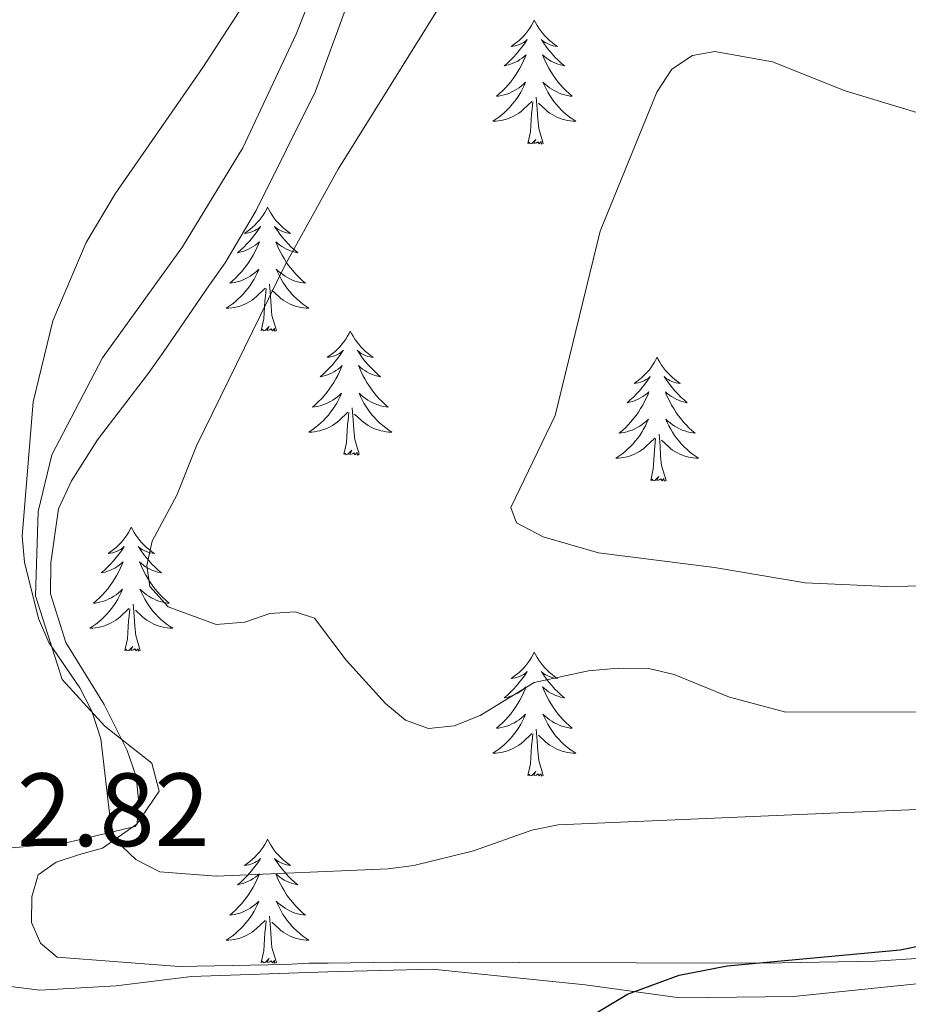
# Model space of a CAD drawing. Units: metres. Extents: x 589801 to 594296, y 714947 to 717976.
# Drawn here: x 593275 to 593361, y 716073 to 716168 of the extents above; entities that cross this region are included whole.
import ezdxf

# ---------------------------------------------------------------- set-up
doc = ezdxf.new("R2010")
doc.units = ezdxf.units.M
doc.header["$MEASUREMENT"] = 0
for name, color, linetype, lineweight in [('Carátula', 7, 'Continuous', 0), ('Elementos auxiliares', 7, 'Continuous', 0), ('Entidades rústicas y varios', 7, 'Continuous', 0), ('Relieve y altimetría', 7, 'Continuous', 0), ('Textos de rotulación', 7, 'Continuous', 0)]:
    doc.layers.add(name, color=color, linetype=linetype, lineweight=lineweight)
doc.styles.add('Style-arial', font='arial.shx', dxfattribs={"bigfont": 'arialbig.shx'})

msp = doc.modelspace()

# ---------------------------------------------------------------- linework, layer by layer
at = {"layer": 'Carátula', "color": 7, "linetype": 'Continuous', "lineweight": 0}
msp.add_3dface([(589841.025, 714946.548), (594295.624, 715005.854), (594256.087, 717975.602), (589801.487, 717916.296)], dxfattribs=at)
at = {"layer": 'Elementos auxiliares', "color": 250, "linetype": 'Continuous', "lineweight": 0}
msp.add_3dface([(590711.06, 715352.18), (590680.88, 717665.44), (594098.81, 717710.96), (594130.16, 715397.7)], dxfattribs=at)
at = {"layer": 'Entidades rústicas y varios', "color": 92, "linetype": 'Continuous', "lineweight": 0, "flags": 128}
for points in [[(593324.634, 716167.776), (593324.523, 716167.557), (593324.368, 716167.282), (593324.2, 716167.016), (593324.018, 716166.759), (593323.824, 716166.511), (593323.617, 716166.273), (593323.398, 716166.047), (593323.168, 716165.831), (593322.928, 716165.628), (593322.677, 716165.437), (593322.417, 716165.259), (593322.616, 716165.282), (593322.819, 716165.32), (593323.018, 716165.375), (593323.213, 716165.444), (593323.402, 716165.529), (593323.583, 716165.628), (593323.757, 716165.74), (593323.962, 716165.931), (593323.921, 716165.866), (593323.691, 716165.521), (593323.448, 716165.185), (593323.192, 716164.859), (593322.924, 716164.543), (593322.644, 716164.238), (593322.352, 716163.944), (593322.049, 716163.661), (593321.736, 716163.39), (593321.86, 716163.413), (593322.106, 716163.471), (593322.348, 716163.544), (593322.584, 716163.632), (593322.815, 716163.735), (593323.038, 716163.853), (593323.254, 716163.984), (593323.461, 716164.129), (593323.658, 716164.286), (593323.845, 716164.456), (593323.757, 716164.234), (593323.601, 716163.873), (593323.43, 716163.519), (593323.245, 716163.172), (593323.045, 716162.832), (593322.833, 716162.501), (593322.606, 716162.179), (593322.367, 716161.867), (593322.116, 716161.564), (593321.852, 716161.272), (593321.577, 716160.991), (593321.29, 716160.721), (593320.993, 716160.463), (593321.189, 716160.488), (593321.456, 716160.535), (593321.719, 716160.598), (593321.978, 716160.677), (593322.233, 716160.771), (593322.481, 716160.879), (593322.722, 716161.002), (593322.956, 716161.14), (593323.181, 716161.29), (593323.397, 716161.454), (593323.603, 716161.63), (593323.798, 716161.818), (593323.657, 716161.491), (593323.502, 716161.17), (593323.333, 716160.856), (593323.15, 716160.551), (593322.953, 716160.254), (593322.743, 716159.966), (593322.52, 716159.688), (593322.285, 716159.42), (593322.039, 716159.162), (593321.781, 716158.917), (593321.512, 716158.683), (593321.233, 716158.461), (593320.944, 716158.252), (593320.654, 716158.061), (593320.919, 716158.07), (593321.182, 716158.095), (593321.444, 716158.136), (593321.703, 716158.193), (593321.958, 716158.265), (593322.208, 716158.352), (593322.452, 716158.455), (593322.69, 716158.571), (593322.92, 716158.702), (593323.142, 716158.847), (593323.355, 716159.005), (593323.558, 716159.175), (593324.406, 716159.974)], [(593324.634, 716167.776), (593324.745, 716167.557), (593324.9, 716167.282), (593325.068, 716167.016), (593325.25, 716166.759), (593325.444, 716166.511), (593325.651, 716166.273), (593325.87, 716166.047), (593326.1, 716165.831), (593326.34, 716165.628), (593326.591, 716165.437), (593326.851, 716165.259), (593326.652, 716165.282), (593326.449, 716165.32), (593326.25, 716165.375), (593326.055, 716165.444), (593325.866, 716165.529), (593325.685, 716165.628), (593325.511, 716165.74), (593325.306, 716165.931), (593325.347, 716165.866), (593325.577, 716165.521), (593325.82, 716165.185), (593326.076, 716164.859), (593326.344, 716164.543), (593326.624, 716164.238), (593326.916, 716163.944), (593327.219, 716163.661), (593327.532, 716163.39), (593327.408, 716163.413), (593327.162, 716163.471), (593326.92, 716163.544), (593326.684, 716163.632), (593326.453, 716163.735), (593326.23, 716163.853), (593326.014, 716163.984), (593325.807, 716164.129), (593325.61, 716164.286), (593325.423, 716164.456), (593325.511, 716164.234), (593325.667, 716163.873), (593325.838, 716163.519), (593326.023, 716163.172), (593326.223, 716162.832), (593326.435, 716162.501), (593326.662, 716162.179), (593326.901, 716161.867), (593327.152, 716161.564), (593327.416, 716161.272), (593327.691, 716160.991), (593327.978, 716160.721), (593328.275, 716160.463), (593328.079, 716160.488), (593327.812, 716160.535), (593327.549, 716160.598), (593327.29, 716160.677), (593327.035, 716160.771), (593326.787, 716160.879), (593326.546, 716161.002), (593326.312, 716161.14), (593326.087, 716161.29), (593325.871, 716161.454), (593325.665, 716161.63), (593325.47, 716161.818), (593325.611, 716161.491), (593325.766, 716161.17), (593325.935, 716160.856), (593326.118, 716160.551), (593326.315, 716160.254), (593326.525, 716159.966), (593326.748, 716159.688), (593326.983, 716159.42), (593327.229, 716159.162), (593327.487, 716158.917), (593327.756, 716158.683), (593328.035, 716158.461), (593328.324, 716158.252), (593328.614, 716158.061), (593328.349, 716158.07), (593328.086, 716158.095), (593327.824, 716158.136), (593327.565, 716158.193), (593327.31, 716158.265), (593327.06, 716158.352), (593326.816, 716158.455), (593326.578, 716158.571), (593326.348, 716158.702), (593326.126, 716158.847), (593325.913, 716159.005), (593325.71, 716159.175), (593325.052, 716159.795)], [(593325.485, 716155.925), (593325.056, 716157.365), (593324.965, 716158.269), (593324.919, 716159.218), (593324.817, 716160.382)], [(593324.015, 716155.925), (593324.26, 716157.043), (593324.373, 716158.785), (593324.421, 716159.218), (593324.484, 716159.941)], [(593325.485, 716155.925), (593325.311, 716155.857), (593325.292, 716156.096), (593325.102, 716155.874), (593324.981, 716156.077), (593324.86, 716155.969), (593324.59, 716155.915), (593324.786, 716156.308), (593324.401, 716155.928), (593324.213, 716155.874), (593324.172, 716156.036), (593324.015, 716155.925)], [(593298.976, 716149.79), (593298.865, 716149.571), (593298.71, 716149.296), (593298.542, 716149.03), (593298.36, 716148.773), (593298.166, 716148.525), (593297.959, 716148.287), (593297.74, 716148.061), (593297.51, 716147.845), (593297.27, 716147.642), (593297.019, 716147.451), (593296.759, 716147.273), (593296.958, 716147.296), (593297.161, 716147.334), (593297.36, 716147.389), (593297.555, 716147.458), (593297.744, 716147.543), (593297.925, 716147.642), (593298.099, 716147.754), (593298.304, 716147.945), (593298.263, 716147.88), (593298.033, 716147.535), (593297.79, 716147.199), (593297.534, 716146.873), (593297.266, 716146.557), (593296.986, 716146.252), (593296.694, 716145.958), (593296.391, 716145.675), (593296.078, 716145.404), (593296.202, 716145.427), (593296.448, 716145.485), (593296.69, 716145.558), (593296.926, 716145.646), (593297.157, 716145.749), (593297.38, 716145.867), (593297.596, 716145.998), (593297.803, 716146.143), (593298, 716146.3), (593298.187, 716146.47), (593298.099, 716146.248), (593297.943, 716145.887), (593297.772, 716145.533), (593297.587, 716145.186), (593297.387, 716144.846), (593297.175, 716144.515), (593296.948, 716144.193), (593296.709, 716143.881), (593296.458, 716143.578), (593296.194, 716143.286), (593295.919, 716143.005), (593295.632, 716142.735), (593295.335, 716142.477), (593295.531, 716142.502), (593295.798, 716142.549), (593296.061, 716142.612), (593296.32, 716142.691), (593296.575, 716142.785), (593296.823, 716142.893), (593297.064, 716143.016), (593297.298, 716143.154), (593297.523, 716143.304), (593297.739, 716143.468), (593297.945, 716143.644), (593298.14, 716143.832), (593297.999, 716143.505), (593297.844, 716143.184), (593297.675, 716142.87), (593297.492, 716142.565), (593297.295, 716142.268), (593297.085, 716141.98), (593296.862, 716141.702), (593296.627, 716141.434), (593296.381, 716141.176), (593296.123, 716140.931), (593295.854, 716140.697), (593295.575, 716140.475), (593295.286, 716140.266), (593294.996, 716140.075), (593295.261, 716140.084), (593295.524, 716140.109), (593295.786, 716140.15), (593296.045, 716140.207), (593296.3, 716140.279), (593296.55, 716140.366), (593296.794, 716140.469), (593297.032, 716140.585), (593297.262, 716140.716), (593297.484, 716140.861), (593297.697, 716141.019), (593297.9, 716141.189), (593298.748, 716141.988)], [(593298.976, 716149.79), (593299.087, 716149.571), (593299.242, 716149.296), (593299.41, 716149.03), (593299.592, 716148.773), (593299.786, 716148.525), (593299.993, 716148.287), (593300.212, 716148.061), (593300.442, 716147.845), (593300.682, 716147.642), (593300.933, 716147.451), (593301.193, 716147.273), (593300.994, 716147.296), (593300.791, 716147.334), (593300.592, 716147.389), (593300.397, 716147.458), (593300.208, 716147.543), (593300.027, 716147.642), (593299.853, 716147.754), (593299.648, 716147.945), (593299.689, 716147.88), (593299.919, 716147.535), (593300.162, 716147.199), (593300.418, 716146.873), (593300.686, 716146.557), (593300.966, 716146.252), (593301.258, 716145.958), (593301.561, 716145.675), (593301.874, 716145.404), (593301.75, 716145.427), (593301.504, 716145.485), (593301.262, 716145.558), (593301.026, 716145.646), (593300.795, 716145.749), (593300.572, 716145.867), (593300.356, 716145.998), (593300.149, 716146.143), (593299.952, 716146.3), (593299.765, 716146.47), (593299.853, 716146.248), (593300.009, 716145.887), (593300.18, 716145.533), (593300.365, 716145.186), (593300.565, 716144.846), (593300.777, 716144.515), (593301.004, 716144.193), (593301.243, 716143.881), (593301.494, 716143.578), (593301.758, 716143.286), (593302.033, 716143.005), (593302.32, 716142.735), (593302.617, 716142.477), (593302.421, 716142.502), (593302.154, 716142.549), (593301.891, 716142.612), (593301.632, 716142.691), (593301.377, 716142.785), (593301.129, 716142.893), (593300.888, 716143.016), (593300.654, 716143.154), (593300.429, 716143.304), (593300.213, 716143.468), (593300.007, 716143.644), (593299.812, 716143.832), (593299.953, 716143.505), (593300.108, 716143.184), (593300.277, 716142.87), (593300.46, 716142.565), (593300.657, 716142.268), (593300.867, 716141.98), (593301.09, 716141.702), (593301.325, 716141.434), (593301.571, 716141.176), (593301.829, 716140.931), (593302.098, 716140.697), (593302.377, 716140.475), (593302.666, 716140.266), (593302.956, 716140.075), (593302.691, 716140.084), (593302.428, 716140.109), (593302.166, 716140.15), (593301.907, 716140.207), (593301.652, 716140.279), (593301.402, 716140.366), (593301.158, 716140.469), (593300.92, 716140.585), (593300.69, 716140.716), (593300.468, 716140.861), (593300.255, 716141.019), (593300.052, 716141.189), (593299.394, 716141.809)], [(593299.827, 716137.939), (593299.398, 716139.379), (593299.307, 716140.283), (593299.261, 716141.232), (593299.159, 716142.396)], [(593298.357, 716137.939), (593298.602, 716139.057), (593298.715, 716140.799), (593298.763, 716141.232), (593298.826, 716141.955)], [(593299.827, 716137.939), (593299.653, 716137.871), (593299.634, 716138.11), (593299.444, 716137.888), (593299.323, 716138.091), (593299.202, 716137.983), (593298.932, 716137.929), (593299.128, 716138.322), (593298.743, 716137.942), (593298.555, 716137.888), (593298.514, 716138.05), (593298.357, 716137.939)], [(593306.936, 716137.871), (593306.825, 716137.652), (593306.67, 716137.377), (593306.502, 716137.111), (593306.32, 716136.854), (593306.126, 716136.606), (593305.919, 716136.368), (593305.7, 716136.142), (593305.47, 716135.926), (593305.23, 716135.723), (593304.979, 716135.532), (593304.719, 716135.354), (593304.918, 716135.377), (593305.121, 716135.415), (593305.32, 716135.47), (593305.515, 716135.539), (593305.704, 716135.624), (593305.885, 716135.723), (593306.059, 716135.835), (593306.264, 716136.026), (593306.223, 716135.961), (593305.993, 716135.616), (593305.75, 716135.28), (593305.494, 716134.954), (593305.226, 716134.638), (593304.946, 716134.333), (593304.654, 716134.039), (593304.351, 716133.756), (593304.038, 716133.485), (593304.162, 716133.508), (593304.408, 716133.566), (593304.65, 716133.639), (593304.886, 716133.727), (593305.117, 716133.83), (593305.34, 716133.948), (593305.556, 716134.079), (593305.763, 716134.224), (593305.96, 716134.381), (593306.147, 716134.551), (593306.059, 716134.329), (593305.903, 716133.968), (593305.732, 716133.614), (593305.547, 716133.267), (593305.347, 716132.927), (593305.135, 716132.596), (593304.908, 716132.274), (593304.669, 716131.962), (593304.418, 716131.659), (593304.154, 716131.367), (593303.879, 716131.086), (593303.592, 716130.816), (593303.295, 716130.558), (593303.491, 716130.583), (593303.758, 716130.63), (593304.021, 716130.693), (593304.28, 716130.772), (593304.535, 716130.866), (593304.783, 716130.974), (593305.024, 716131.097), (593305.258, 716131.235), (593305.483, 716131.385), (593305.699, 716131.549), (593305.905, 716131.725), (593306.1, 716131.913), (593305.959, 716131.586), (593305.804, 716131.265), (593305.635, 716130.951), (593305.452, 716130.646), (593305.255, 716130.349), (593305.045, 716130.061), (593304.822, 716129.783), (593304.587, 716129.515), (593304.341, 716129.257), (593304.083, 716129.012), (593303.814, 716128.778), (593303.535, 716128.556), (593303.246, 716128.347), (593302.956, 716128.156), (593303.221, 716128.165), (593303.484, 716128.19), (593303.746, 716128.231), (593304.005, 716128.288), (593304.26, 716128.36), (593304.51, 716128.447), (593304.754, 716128.55), (593304.992, 716128.666), (593305.222, 716128.797), (593305.444, 716128.942), (593305.657, 716129.1), (593305.86, 716129.27), (593306.708, 716130.069)], [(593306.936, 716137.871), (593307.047, 716137.652), (593307.202, 716137.377), (593307.37, 716137.111), (593307.552, 716136.854), (593307.746, 716136.606), (593307.953, 716136.368), (593308.172, 716136.142), (593308.402, 716135.926), (593308.642, 716135.723), (593308.893, 716135.532), (593309.153, 716135.354), (593308.954, 716135.377), (593308.751, 716135.415), (593308.552, 716135.47), (593308.357, 716135.539), (593308.168, 716135.624), (593307.987, 716135.723), (593307.813, 716135.835), (593307.608, 716136.026), (593307.649, 716135.961), (593307.879, 716135.616), (593308.122, 716135.28), (593308.378, 716134.954), (593308.646, 716134.638), (593308.926, 716134.333), (593309.218, 716134.039), (593309.521, 716133.756), (593309.834, 716133.485), (593309.71, 716133.508), (593309.464, 716133.566), (593309.222, 716133.639), (593308.986, 716133.727), (593308.755, 716133.83), (593308.532, 716133.948), (593308.316, 716134.079), (593308.109, 716134.224), (593307.912, 716134.381), (593307.725, 716134.551), (593307.813, 716134.329), (593307.969, 716133.968), (593308.14, 716133.614), (593308.325, 716133.267), (593308.525, 716132.927), (593308.737, 716132.596), (593308.964, 716132.274), (593309.203, 716131.962), (593309.454, 716131.659), (593309.718, 716131.367), (593309.993, 716131.086), (593310.28, 716130.816), (593310.577, 716130.558), (593310.381, 716130.583), (593310.114, 716130.63), (593309.851, 716130.693), (593309.592, 716130.772), (593309.337, 716130.866), (593309.089, 716130.974), (593308.848, 716131.097), (593308.614, 716131.235), (593308.389, 716131.385), (593308.173, 716131.549), (593307.967, 716131.725), (593307.772, 716131.913), (593307.913, 716131.586), (593308.068, 716131.265), (593308.237, 716130.951), (593308.42, 716130.646), (593308.617, 716130.349), (593308.827, 716130.061), (593309.05, 716129.783), (593309.285, 716129.515), (593309.531, 716129.257), (593309.789, 716129.012), (593310.058, 716128.778), (593310.337, 716128.556), (593310.626, 716128.347), (593310.916, 716128.156), (593310.651, 716128.165), (593310.388, 716128.19), (593310.126, 716128.231), (593309.867, 716128.288), (593309.612, 716128.36), (593309.362, 716128.447), (593309.118, 716128.55), (593308.88, 716128.666), (593308.65, 716128.797), (593308.428, 716128.942), (593308.215, 716129.1), (593308.012, 716129.27), (593307.354, 716129.89)], [(593336.451, 716135.363), (593336.34, 716135.144), (593336.185, 716134.869), (593336.017, 716134.603), (593335.835, 716134.346), (593335.641, 716134.098), (593335.434, 716133.86), (593335.215, 716133.634), (593334.985, 716133.418), (593334.745, 716133.215), (593334.494, 716133.024), (593334.234, 716132.846), (593334.433, 716132.869), (593334.636, 716132.907), (593334.835, 716132.962), (593335.03, 716133.031), (593335.219, 716133.116), (593335.4, 716133.215), (593335.574, 716133.327), (593335.779, 716133.518), (593335.738, 716133.453), (593335.508, 716133.108), (593335.265, 716132.772), (593335.009, 716132.446), (593334.741, 716132.13), (593334.461, 716131.825), (593334.169, 716131.531), (593333.866, 716131.248), (593333.553, 716130.977), (593333.677, 716131), (593333.923, 716131.058), (593334.165, 716131.131), (593334.401, 716131.219), (593334.632, 716131.322), (593334.855, 716131.44), (593335.071, 716131.571), (593335.278, 716131.716), (593335.475, 716131.873), (593335.662, 716132.043), (593335.574, 716131.821), (593335.418, 716131.46), (593335.247, 716131.106), (593335.062, 716130.759), (593334.862, 716130.419), (593334.65, 716130.088), (593334.423, 716129.766), (593334.184, 716129.454), (593333.933, 716129.151), (593333.669, 716128.859), (593333.394, 716128.578), (593333.107, 716128.308), (593332.81, 716128.05), (593333.006, 716128.075), (593333.273, 716128.122), (593333.536, 716128.185), (593333.795, 716128.264), (593334.05, 716128.358), (593334.298, 716128.466), (593334.539, 716128.589), (593334.773, 716128.727), (593334.998, 716128.877), (593335.214, 716129.041), (593335.42, 716129.217), (593335.615, 716129.405), (593335.474, 716129.078), (593335.319, 716128.757), (593335.15, 716128.443), (593334.967, 716128.138), (593334.77, 716127.841), (593334.56, 716127.553), (593334.337, 716127.275), (593334.102, 716127.007), (593333.856, 716126.749), (593333.598, 716126.504), (593333.329, 716126.27), (593333.05, 716126.048), (593332.761, 716125.839), (593332.471, 716125.648), (593332.736, 716125.657), (593332.999, 716125.682), (593333.261, 716125.723), (593333.52, 716125.78), (593333.775, 716125.852), (593334.025, 716125.939), (593334.269, 716126.042), (593334.507, 716126.158), (593334.737, 716126.289), (593334.959, 716126.434), (593335.172, 716126.592), (593335.375, 716126.762), (593336.223, 716127.561)], [(593336.451, 716135.363), (593336.562, 716135.144), (593336.717, 716134.869), (593336.885, 716134.603), (593337.067, 716134.346), (593337.261, 716134.098), (593337.468, 716133.86), (593337.687, 716133.634), (593337.917, 716133.418), (593338.157, 716133.215), (593338.408, 716133.024), (593338.668, 716132.846), (593338.469, 716132.869), (593338.266, 716132.907), (593338.067, 716132.962), (593337.872, 716133.031), (593337.683, 716133.116), (593337.502, 716133.215), (593337.328, 716133.327), (593337.123, 716133.518), (593337.164, 716133.453), (593337.394, 716133.108), (593337.637, 716132.772), (593337.893, 716132.446), (593338.161, 716132.13), (593338.441, 716131.825), (593338.733, 716131.531), (593339.036, 716131.248), (593339.349, 716130.977), (593339.225, 716131), (593338.979, 716131.058), (593338.737, 716131.131), (593338.501, 716131.219), (593338.27, 716131.322), (593338.047, 716131.44), (593337.831, 716131.571), (593337.624, 716131.716), (593337.427, 716131.873), (593337.24, 716132.043), (593337.328, 716131.821), (593337.484, 716131.46), (593337.655, 716131.106), (593337.84, 716130.759), (593338.04, 716130.419), (593338.252, 716130.088), (593338.479, 716129.766), (593338.718, 716129.454), (593338.969, 716129.151), (593339.233, 716128.859), (593339.508, 716128.578), (593339.795, 716128.308), (593340.092, 716128.05), (593339.896, 716128.075), (593339.629, 716128.122), (593339.366, 716128.185), (593339.107, 716128.264), (593338.852, 716128.358), (593338.604, 716128.466), (593338.363, 716128.589), (593338.129, 716128.727), (593337.904, 716128.877), (593337.688, 716129.041), (593337.482, 716129.217), (593337.287, 716129.405), (593337.428, 716129.078), (593337.583, 716128.757), (593337.752, 716128.443), (593337.935, 716128.138), (593338.132, 716127.841), (593338.342, 716127.553), (593338.565, 716127.275), (593338.8, 716127.007), (593339.046, 716126.749), (593339.304, 716126.504), (593339.573, 716126.27), (593339.852, 716126.048), (593340.141, 716125.839), (593340.431, 716125.648), (593340.166, 716125.657), (593339.903, 716125.682), (593339.641, 716125.723), (593339.382, 716125.78), (593339.127, 716125.852), (593338.877, 716125.939), (593338.633, 716126.042), (593338.395, 716126.158), (593338.165, 716126.289), (593337.943, 716126.434), (593337.73, 716126.592), (593337.527, 716126.762), (593336.869, 716127.382)], [(593306.317, 716126.02), (593306.562, 716127.138), (593306.675, 716128.88), (593306.723, 716129.313), (593306.786, 716130.036)], [(593307.787, 716126.02), (593307.358, 716127.46), (593307.267, 716128.364), (593307.221, 716129.313), (593307.119, 716130.477)], [(593337.302, 716123.512), (593336.873, 716124.952), (593336.782, 716125.856), (593336.736, 716126.805), (593336.634, 716127.969)], [(593335.832, 716123.512), (593336.077, 716124.63), (593336.19, 716126.372), (593336.238, 716126.805), (593336.301, 716127.528)], [(593307.787, 716126.02), (593307.613, 716125.952), (593307.594, 716126.191), (593307.404, 716125.969), (593307.283, 716126.172), (593307.162, 716126.064), (593306.892, 716126.01), (593307.088, 716126.403), (593306.703, 716126.023), (593306.515, 716125.969), (593306.474, 716126.131), (593306.317, 716126.02)], [(593337.302, 716123.512), (593337.128, 716123.444), (593337.109, 716123.683), (593336.919, 716123.461), (593336.798, 716123.664), (593336.677, 716123.556), (593336.407, 716123.502), (593336.603, 716123.895), (593336.218, 716123.515), (593336.03, 716123.461), (593335.989, 716123.623), (593335.832, 716123.512)], [(593285.868, 716119.003), (593285.757, 716118.784), (593285.602, 716118.509), (593285.434, 716118.243), (593285.252, 716117.986), (593285.058, 716117.738), (593284.851, 716117.5), (593284.632, 716117.274), (593284.402, 716117.058), (593284.162, 716116.855), (593283.911, 716116.664), (593283.651, 716116.486), (593283.85, 716116.509), (593284.053, 716116.547), (593284.252, 716116.602), (593284.447, 716116.671), (593284.636, 716116.756), (593284.817, 716116.855), (593284.991, 716116.967), (593285.196, 716117.158), (593285.155, 716117.093), (593284.925, 716116.748), (593284.682, 716116.412), (593284.426, 716116.086), (593284.158, 716115.77), (593283.878, 716115.465), (593283.586, 716115.171), (593283.283, 716114.888), (593282.97, 716114.617), (593283.094, 716114.64), (593283.34, 716114.698), (593283.582, 716114.771), (593283.818, 716114.859), (593284.049, 716114.962), (593284.272, 716115.08), (593284.488, 716115.211), (593284.695, 716115.356), (593284.892, 716115.513), (593285.079, 716115.683), (593284.991, 716115.461), (593284.835, 716115.1), (593284.664, 716114.746), (593284.479, 716114.399), (593284.279, 716114.059), (593284.067, 716113.728), (593283.84, 716113.406), (593283.601, 716113.094), (593283.35, 716112.791), (593283.086, 716112.499), (593282.811, 716112.218), (593282.524, 716111.948), (593282.227, 716111.69), (593282.423, 716111.715), (593282.69, 716111.762), (593282.953, 716111.825), (593283.212, 716111.904), (593283.467, 716111.998), (593283.715, 716112.106), (593283.956, 716112.229), (593284.19, 716112.367), (593284.415, 716112.517), (593284.631, 716112.681), (593284.837, 716112.857), (593285.032, 716113.045), (593284.891, 716112.718), (593284.736, 716112.397), (593284.567, 716112.083), (593284.384, 716111.778), (593284.187, 716111.481), (593283.977, 716111.193), (593283.754, 716110.915), (593283.519, 716110.647), (593283.273, 716110.389), (593283.015, 716110.144), (593282.746, 716109.91), (593282.467, 716109.688), (593282.178, 716109.479), (593281.888, 716109.288), (593282.153, 716109.297), (593282.416, 716109.322), (593282.678, 716109.363), (593282.937, 716109.42), (593283.192, 716109.492), (593283.442, 716109.579), (593283.686, 716109.682), (593283.924, 716109.798), (593284.154, 716109.929), (593284.376, 716110.074), (593284.589, 716110.232), (593284.792, 716110.402), (593285.64, 716111.201)], [(593285.868, 716119.003), (593285.979, 716118.784), (593286.134, 716118.509), (593286.302, 716118.243), (593286.484, 716117.986), (593286.678, 716117.738), (593286.885, 716117.5), (593287.104, 716117.274), (593287.334, 716117.058), (593287.574, 716116.855), (593287.825, 716116.664), (593288.085, 716116.486), (593287.886, 716116.509), (593287.683, 716116.547), (593287.484, 716116.602), (593287.289, 716116.671), (593287.1, 716116.756), (593286.919, 716116.855), (593286.745, 716116.967), (593286.54, 716117.158), (593286.581, 716117.093), (593286.811, 716116.748), (593287.054, 716116.412), (593287.31, 716116.086), (593287.578, 716115.77), (593287.858, 716115.465), (593288.15, 716115.171), (593288.453, 716114.888), (593288.766, 716114.617), (593288.642, 716114.64), (593288.396, 716114.698), (593288.154, 716114.771), (593287.918, 716114.859), (593287.687, 716114.962), (593287.464, 716115.08), (593287.248, 716115.211), (593287.041, 716115.356), (593286.844, 716115.513), (593286.657, 716115.683), (593286.745, 716115.461), (593286.901, 716115.1), (593287.072, 716114.746), (593287.257, 716114.399), (593287.457, 716114.059), (593287.669, 716113.728), (593287.896, 716113.406), (593288.135, 716113.094), (593288.386, 716112.791), (593288.65, 716112.499), (593288.925, 716112.218), (593289.212, 716111.948), (593289.509, 716111.69), (593289.313, 716111.715), (593289.046, 716111.762), (593288.783, 716111.825), (593288.524, 716111.904), (593288.269, 716111.998), (593288.021, 716112.106), (593287.78, 716112.229), (593287.546, 716112.367), (593287.321, 716112.517), (593287.105, 716112.681), (593286.899, 716112.857), (593286.704, 716113.045), (593286.845, 716112.718), (593287, 716112.397), (593287.169, 716112.083), (593287.352, 716111.778), (593287.549, 716111.481), (593287.759, 716111.193), (593287.982, 716110.915), (593288.217, 716110.647), (593288.463, 716110.389), (593288.721, 716110.144), (593288.99, 716109.91), (593289.269, 716109.688), (593289.558, 716109.479), (593289.848, 716109.288), (593289.583, 716109.297), (593289.32, 716109.322), (593289.058, 716109.363), (593288.799, 716109.42), (593288.544, 716109.492), (593288.294, 716109.579), (593288.05, 716109.682), (593287.812, 716109.798), (593287.582, 716109.929), (593287.36, 716110.074), (593287.147, 716110.232), (593286.944, 716110.402), (593286.286, 716111.022)], [(593285.249, 716107.152), (593285.494, 716108.27), (593285.607, 716110.012), (593285.655, 716110.445), (593285.718, 716111.168)], [(593286.719, 716107.152), (593286.29, 716108.592), (593286.199, 716109.496), (593286.153, 716110.445), (593286.051, 716111.609)], [(593286.719, 716107.152), (593286.545, 716107.084), (593286.526, 716107.323), (593286.336, 716107.101), (593286.215, 716107.304), (593286.094, 716107.196), (593285.824, 716107.142), (593286.02, 716107.535), (593285.635, 716107.155), (593285.447, 716107.101), (593285.406, 716107.263), (593285.249, 716107.152)], [(593324.634, 716106.978), (593324.523, 716106.759), (593324.368, 716106.484), (593324.2, 716106.218), (593324.018, 716105.961), (593323.824, 716105.713), (593323.617, 716105.475), (593323.398, 716105.249), (593323.168, 716105.033), (593322.928, 716104.83), (593322.677, 716104.639), (593322.417, 716104.461), (593322.616, 716104.484), (593322.819, 716104.522), (593323.018, 716104.577), (593323.213, 716104.646), (593323.402, 716104.731), (593323.583, 716104.83), (593323.757, 716104.942), (593323.962, 716105.133), (593323.921, 716105.068), (593323.691, 716104.723), (593323.448, 716104.387), (593323.192, 716104.061), (593322.924, 716103.745), (593322.644, 716103.44), (593322.352, 716103.146), (593322.049, 716102.863), (593321.736, 716102.592), (593321.86, 716102.615), (593322.106, 716102.673), (593322.348, 716102.746), (593322.584, 716102.834), (593322.815, 716102.937), (593323.038, 716103.055), (593323.254, 716103.186), (593323.461, 716103.331), (593323.658, 716103.488), (593323.845, 716103.658), (593323.757, 716103.436), (593323.601, 716103.075), (593323.43, 716102.721), (593323.245, 716102.374), (593323.045, 716102.034), (593322.833, 716101.703), (593322.606, 716101.381), (593322.367, 716101.069), (593322.116, 716100.766), (593321.852, 716100.474), (593321.577, 716100.193), (593321.29, 716099.923), (593320.993, 716099.665), (593321.189, 716099.69), (593321.456, 716099.737), (593321.719, 716099.8), (593321.978, 716099.879), (593322.233, 716099.973), (593322.481, 716100.081), (593322.722, 716100.204), (593322.956, 716100.342), (593323.181, 716100.492), (593323.397, 716100.656), (593323.603, 716100.832), (593323.798, 716101.02), (593323.657, 716100.693), (593323.502, 716100.372), (593323.333, 716100.058), (593323.15, 716099.753), (593322.953, 716099.456), (593322.743, 716099.168), (593322.52, 716098.89), (593322.285, 716098.622), (593322.039, 716098.364), (593321.781, 716098.119), (593321.512, 716097.885), (593321.233, 716097.663), (593320.944, 716097.454), (593320.654, 716097.263), (593320.919, 716097.272), (593321.182, 716097.297), (593321.444, 716097.338), (593321.703, 716097.395), (593321.958, 716097.467), (593322.208, 716097.554), (593322.452, 716097.657), (593322.69, 716097.773), (593322.92, 716097.904), (593323.142, 716098.049), (593323.355, 716098.207), (593323.558, 716098.377), (593324.406, 716099.176)], [(593324.634, 716106.978), (593324.745, 716106.759), (593324.9, 716106.484), (593325.068, 716106.218), (593325.25, 716105.961), (593325.444, 716105.713), (593325.651, 716105.475), (593325.87, 716105.249), (593326.1, 716105.033), (593326.34, 716104.83), (593326.591, 716104.639), (593326.851, 716104.461), (593326.652, 716104.484), (593326.449, 716104.522), (593326.25, 716104.577), (593326.055, 716104.646), (593325.866, 716104.731), (593325.685, 716104.83), (593325.511, 716104.942), (593325.306, 716105.133), (593325.347, 716105.068), (593325.577, 716104.723), (593325.82, 716104.387), (593326.076, 716104.061), (593326.344, 716103.745), (593326.624, 716103.44), (593326.916, 716103.146), (593327.219, 716102.863), (593327.532, 716102.592), (593327.408, 716102.615), (593327.162, 716102.673), (593326.92, 716102.746), (593326.684, 716102.834), (593326.453, 716102.937), (593326.23, 716103.055), (593326.014, 716103.186), (593325.807, 716103.331), (593325.61, 716103.488), (593325.423, 716103.658), (593325.511, 716103.436), (593325.667, 716103.075), (593325.838, 716102.721), (593326.023, 716102.374), (593326.223, 716102.034), (593326.435, 716101.703), (593326.662, 716101.381), (593326.901, 716101.069), (593327.152, 716100.766), (593327.416, 716100.474), (593327.691, 716100.193), (593327.978, 716099.923), (593328.275, 716099.665), (593328.079, 716099.69), (593327.812, 716099.737), (593327.549, 716099.8), (593327.29, 716099.879), (593327.035, 716099.973), (593326.787, 716100.081), (593326.546, 716100.204), (593326.312, 716100.342), (593326.087, 716100.492), (593325.871, 716100.656), (593325.665, 716100.832), (593325.47, 716101.02), (593325.611, 716100.693), (593325.766, 716100.372), (593325.935, 716100.058), (593326.118, 716099.753), (593326.315, 716099.456), (593326.525, 716099.168), (593326.748, 716098.89), (593326.983, 716098.622), (593327.229, 716098.364), (593327.487, 716098.119), (593327.756, 716097.885), (593328.035, 716097.663), (593328.324, 716097.454), (593328.614, 716097.263), (593328.349, 716097.272), (593328.086, 716097.297), (593327.824, 716097.338), (593327.565, 716097.395), (593327.31, 716097.467), (593327.06, 716097.554), (593326.816, 716097.657), (593326.578, 716097.773), (593326.348, 716097.904), (593326.126, 716098.049), (593325.913, 716098.207), (593325.71, 716098.377), (593325.052, 716098.997)], [(593325.485, 716095.127), (593325.056, 716096.567), (593324.965, 716097.471), (593324.919, 716098.42), (593324.817, 716099.584)], [(593324.015, 716095.127), (593324.26, 716096.245), (593324.373, 716097.987), (593324.421, 716098.42), (593324.484, 716099.143)], [(593325.485, 716095.127), (593325.311, 716095.059), (593325.292, 716095.298), (593325.102, 716095.076), (593324.981, 716095.279), (593324.86, 716095.171), (593324.59, 716095.117), (593324.786, 716095.51), (593324.401, 716095.13), (593324.213, 716095.076), (593324.172, 716095.238), (593324.015, 716095.127)], [(593298.976, 716088.992), (593298.865, 716088.773), (593298.71, 716088.498), (593298.542, 716088.232), (593298.36, 716087.975), (593298.166, 716087.727), (593297.959, 716087.489), (593297.74, 716087.263), (593297.51, 716087.047), (593297.27, 716086.844), (593297.019, 716086.653), (593296.759, 716086.475), (593296.958, 716086.498), (593297.161, 716086.536), (593297.36, 716086.591), (593297.555, 716086.66), (593297.744, 716086.745), (593297.925, 716086.844), (593298.099, 716086.956), (593298.304, 716087.147), (593298.263, 716087.082), (593298.033, 716086.737), (593297.79, 716086.401), (593297.534, 716086.075), (593297.266, 716085.759), (593296.986, 716085.454), (593296.694, 716085.16), (593296.391, 716084.877), (593296.078, 716084.606), (593296.202, 716084.629), (593296.448, 716084.687), (593296.69, 716084.76), (593296.926, 716084.848), (593297.157, 716084.951), (593297.38, 716085.069), (593297.596, 716085.2), (593297.803, 716085.345), (593298, 716085.502), (593298.187, 716085.672), (593298.099, 716085.45), (593297.943, 716085.089), (593297.772, 716084.735), (593297.587, 716084.388), (593297.387, 716084.048), (593297.175, 716083.717), (593296.948, 716083.395), (593296.709, 716083.083), (593296.458, 716082.78), (593296.194, 716082.488), (593295.919, 716082.207), (593295.632, 716081.937), (593295.335, 716081.679), (593295.531, 716081.704), (593295.798, 716081.751), (593296.061, 716081.814), (593296.32, 716081.893), (593296.575, 716081.987), (593296.823, 716082.095), (593297.064, 716082.218), (593297.298, 716082.356), (593297.523, 716082.506), (593297.739, 716082.67), (593297.945, 716082.846), (593298.14, 716083.034), (593297.999, 716082.707), (593297.844, 716082.386), (593297.675, 716082.072), (593297.492, 716081.767), (593297.295, 716081.47), (593297.085, 716081.182), (593296.862, 716080.904), (593296.627, 716080.636), (593296.381, 716080.378), (593296.123, 716080.133), (593295.854, 716079.899), (593295.575, 716079.677), (593295.286, 716079.468), (593294.996, 716079.277), (593295.261, 716079.286), (593295.524, 716079.311), (593295.786, 716079.352), (593296.045, 716079.409), (593296.3, 716079.481), (593296.55, 716079.568), (593296.794, 716079.671), (593297.032, 716079.787), (593297.262, 716079.918), (593297.484, 716080.063), (593297.697, 716080.221), (593297.9, 716080.391), (593298.748, 716081.19)], [(593298.976, 716088.992), (593299.087, 716088.773), (593299.242, 716088.498), (593299.41, 716088.232), (593299.592, 716087.975), (593299.786, 716087.727), (593299.993, 716087.489), (593300.212, 716087.263), (593300.442, 716087.047), (593300.682, 716086.844), (593300.933, 716086.653), (593301.193, 716086.475), (593300.994, 716086.498), (593300.791, 716086.536), (593300.592, 716086.591), (593300.397, 716086.66), (593300.208, 716086.745), (593300.027, 716086.844), (593299.853, 716086.956), (593299.648, 716087.147), (593299.689, 716087.082), (593299.919, 716086.737), (593300.162, 716086.401), (593300.418, 716086.075), (593300.686, 716085.759), (593300.966, 716085.454), (593301.258, 716085.16), (593301.561, 716084.877), (593301.874, 716084.606), (593301.75, 716084.629), (593301.504, 716084.687), (593301.262, 716084.76), (593301.026, 716084.848), (593300.795, 716084.951), (593300.572, 716085.069), (593300.356, 716085.2), (593300.149, 716085.345), (593299.952, 716085.502), (593299.765, 716085.672), (593299.853, 716085.45), (593300.009, 716085.089), (593300.18, 716084.735), (593300.365, 716084.388), (593300.565, 716084.048), (593300.777, 716083.717), (593301.004, 716083.395), (593301.243, 716083.083), (593301.494, 716082.78), (593301.758, 716082.488), (593302.033, 716082.207), (593302.32, 716081.937), (593302.617, 716081.679), (593302.421, 716081.704), (593302.154, 716081.751), (593301.891, 716081.814), (593301.632, 716081.893), (593301.377, 716081.987), (593301.129, 716082.095), (593300.888, 716082.218), (593300.654, 716082.356), (593300.429, 716082.506), (593300.213, 716082.67), (593300.007, 716082.846), (593299.812, 716083.034), (593299.953, 716082.707), (593300.108, 716082.386), (593300.277, 716082.072), (593300.46, 716081.767), (593300.657, 716081.47), (593300.867, 716081.182), (593301.09, 716080.904), (593301.325, 716080.636), (593301.571, 716080.378), (593301.829, 716080.133), (593302.098, 716079.899), (593302.377, 716079.677), (593302.666, 716079.468), (593302.956, 716079.277), (593302.691, 716079.286), (593302.428, 716079.311), (593302.166, 716079.352), (593301.907, 716079.409), (593301.652, 716079.481), (593301.402, 716079.568), (593301.158, 716079.671), (593300.92, 716079.787), (593300.69, 716079.918), (593300.468, 716080.063), (593300.255, 716080.221), (593300.052, 716080.391), (593299.394, 716081.011)], [(593299.827, 716077.141), (593299.398, 716078.581), (593299.307, 716079.485), (593299.261, 716080.434), (593299.159, 716081.598)], [(593298.357, 716077.141), (593298.602, 716078.259), (593298.715, 716080.001), (593298.763, 716080.434), (593298.826, 716081.157)], [(593299.827, 716077.141), (593299.653, 716077.073), (593299.634, 716077.312), (593299.444, 716077.09), (593299.323, 716077.293), (593299.202, 716077.185), (593298.932, 716077.131), (593299.128, 716077.524), (593298.743, 716077.144), (593298.555, 716077.09), (593298.514, 716077.252), (593298.357, 716077.141)]]:
    msp.add_lwpolyline(points, dxfattribs=at)
at = {"layer": 'Entidades rústicas y varios', "color": 92, "linetype": 'Continuous', "lineweight": 0}
for points in [[(593270.242, 716087.772, 354.312), (593279.603, 716088.634, 355.522), (593286.243, 716090.225, 356.369), (593288.546, 716093.62, 356.611), (593287.845, 716096.307, 356.49), (593283.307, 716099.854, 356.006), (593279.223, 716104.367, 355.764), (593276.644, 716112.415, 356.369), (593276.925, 716120.531, 357.458), (593278.225, 716125.969, 357.458), (593283.088, 716135.309, 357.095), (593290.781, 716145.989, 357.095), (593296.593, 716155.511, 356.974), (593301.736, 716166.448, 356.611), (593305.033, 716174.796, 356.369), (593307.814, 716184.722, 355.885), (593308.534, 716194.439, 354.796), (593308.145, 716203.971, 353.707), (593306.822, 716212.684, 351.529), (593305.351, 716220.918, 349.835), (593303.729, 716228.829, 348.02), (593302.572, 716237.229, 346.084), (593301.745, 716245.159, 343.543), (593300.142, 716253.43, 342.255)], [(593270.65, 716075.29, 353.755), (593277.06, 716074.461, 353.755), (593284.422, 716074.885, 353.755), (593291.649, 716075.797, 353.475), (593304.786, 716076.236, 352.914), (593314.856, 716076.479, 351.979), (593329.514, 716074.99, 350.95), (593338.637, 716073.736, 350.389), (593349.569, 716073.877, 349.735), (593368.568, 716075.81, 349.08)]]:
    msp.add_polyline3d(points, dxfattribs=at)
at = {"layer": 'Entidades rústicas y varios', "color": 92, "linetype": 'Continuous', "lineweight": 0, "ltscale": 0.5}
msp.add_polyline3d([(593362.879, 716077.631, 351.465), (593357.442, 716077.277, 351.372), (593346.692, 716077.063, 351.372), (593334.461, 716077.1, 351.465), (593323.218, 716077.135, 351.746), (593311.358, 716077.171, 352.12), (593304.809, 716077.068, 352.494), (593302.956, 716077.073, 353.335), (593300.732, 716076.957, 353.522), (593290.477, 716076.741, 353.522), (593278.742, 716077.642, 353.896), (593277.14, 716079.006, 353.99), (593276.282, 716080.985, 354.27), (593276.289, 716083.456, 354.27), (593276.913, 716085.555, 354.27), (593278.647, 716086.785, 354.364), (593280.873, 716087.519, 355.112), (593283.099, 716088.13, 355.486), (593286.442, 716090.467, 356.047), (593286.572, 716092.814, 356.234), (593286.332, 716095.039, 356.327), (593285.475, 716097.513, 356.421), (593283.265, 716101.967, 356.514), (593279.576, 716107.909, 356.608), (593278.108, 716112.608, 356.608), (593278.117, 716115.573, 356.701), (593278.875, 716120.76, 356.701), (593280.118, 716123.474, 356.701), (593282.601, 716127.42, 356.888), (593287.439, 716133.706, 357.543), (593288.928, 716135.802, 357.543), (593293.396, 716142.337, 357.543), (593294.885, 716144.432, 357.543), (593297.866, 716149.489, 357.636), (593303.584, 716160.961, 357.636), (593306.574, 716169.106, 357.636)], dxfattribs=at)
at = {"layer": 'Relieve y altimetría', "color": 30, "linetype": 'Continuous', "lineweight": 0, "flags": 128}
for points, elevation in [([(593362.159, 716091.875), (593326.945, 716090.389), (593324.397, 716089.855), (593318.788, 716087.884), (593313.047, 716086.465), (593310.565, 716086.156), (593294.058, 716085.426), (593288.599, 716085.858), (593286.304, 716087.05), (593284.324, 716088.921), (593283.855, 716090.668), (593282.931, 716098.644), (593282.063, 716101.3), (593280.912, 716103.57), (593277.922, 716107.927), (593276.936, 716110.227), (593275.609, 716115.653), (593275.37, 716118.141), (593276.424, 716131.067), (593278.305, 716138.854), (593281.527, 716146.402), (593284.327, 716151.089), (593292.742, 716163.236), (593298.907, 716172.766)], 355), ([(593370.884, 716101.257), (593348.845, 716101.23), (593343.415, 716102.668), (593338.082, 716104.852), (593335.64, 716105.406), (593332.716, 716105.459), (593329.861, 716105.206), (593324.609, 716104.071), (593319.427, 716100.889), (593316.941, 716099.897), (593314.451, 716099.657), (593312.234, 716100.435), (593310.32, 716102.049), (593306.541, 716106.222), (593303.495, 716110.242), (593301.634, 716110.859), (593299.209, 716110.707), (593296.802, 716109.885), (593294.044, 716109.64), (593289.404, 716111.345), (593287.657, 716113.313), (593287.349, 716115.315), (593287.869, 716117.676), (593290.257, 716122.1), (593292.134, 716126.845), (593300.615, 716144.121), (593305.768, 716153.453), (593315.971, 716169.829)], 360), ([(593364.676, 716113.398), (593358.539, 716113.306), (593350.675, 716113.649), (593341.953, 716115.145), (593330.799, 716116.544), (593325.477, 716118.069), (593322.925, 716119.421), (593322.381, 716120.914), (593326.655, 716129.748), (593330.967, 716147.491), (593336.412, 716160.847), (593337.862, 716163.076), (593339.836, 716164.388), (593342.003, 716164.784), (593347.562, 716163.769)], 365), ([(593347.562, 716163.769), (593354.532, 716160.999), (593362.823, 716158.482)], 365)]:
    msp.add_lwpolyline(points, dxfattribs=dict(at, elevation=elevation))
at = {"layer": 'Relieve y altimetría', "color": 30, "linetype": 'Continuous', "lineweight": 30, "elevation": 350, "flags": 128}
msp.add_lwpolyline([(593319.825, 716065.802), (593333.601, 716074.091), (593338.577, 716075.908), (593343.182, 716076.827), (593359.833, 716078.368), (593378.449, 716082.145), (593383.832, 716084.392), (593391.14, 716089.217), (593396.875, 716094.228), (593408.679, 716101.337), (593418.788, 716110.431), (593425.862, 716115.542), (593429.565, 716119.632), (593435.995, 716128.211), (593437.671, 716130.067), (593442.045, 716133.907), (593442.382, 716134.323), (593444.238, 716134.831), (593445.873, 716134.877), (593457.505, 716134.387)], dxfattribs=at)

# ---------------------------------------------------------------- texts
at = {"layer": 'Textos de rotulación', "color": 250, "linetype": 'Continuous', "lineweight": 0, "style": 'Style-arial'}
msp.add_text('352.82', height=7, dxfattribs=at).set_placement((593264.255, 716088.326, 352.822))

doc.saveas('drawing.dxf')
